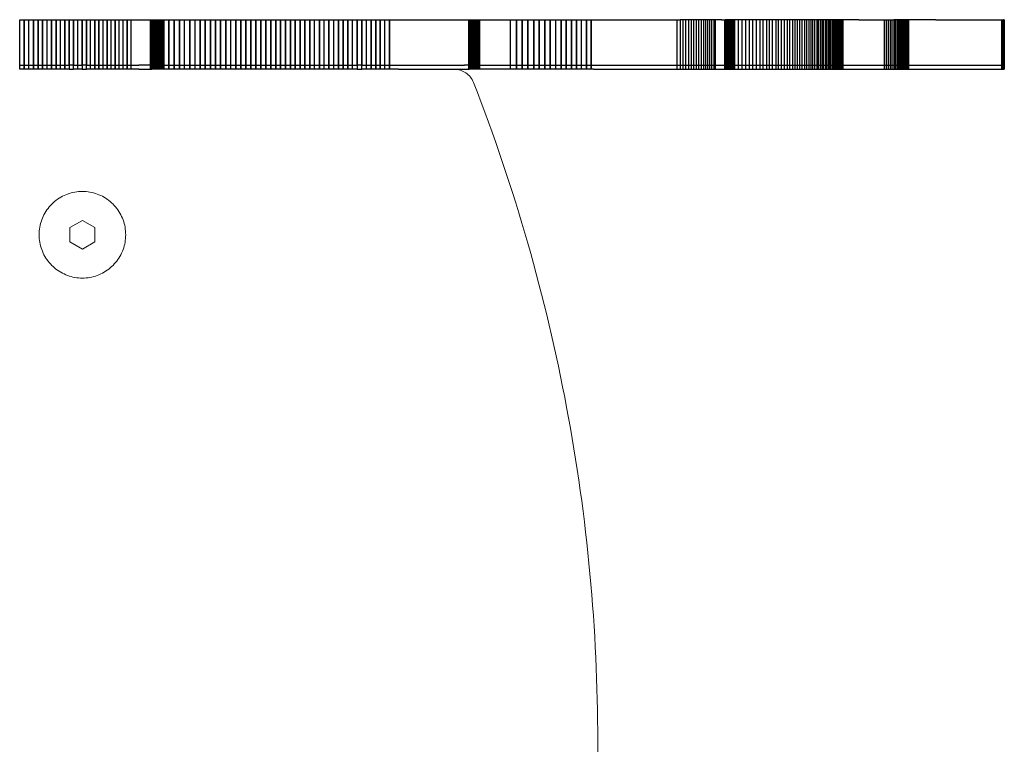
# Model space of a CAD drawing. Units: millimetres. Extents: x -1558 to 1442, y -1281 to 1279.
# Drawn here: x 82 to 320, y -2 to 173 of the extents above; entities that cross this region are included whole.
import ezdxf

# ---------------------------------------------------------------- set-up
doc = ezdxf.new("R2010")
doc.units = ezdxf.units.MM
for name, color, linetype, lineweight in [('EF-Components-SS Fastenings', 7, 'Continuous', 5), ('EXTERNAL_CUT', 18, 'Continuous', 25), ('None', 7, 'Continuous', 5)]:
    doc.layers.add(name, color=color, linetype=linetype, lineweight=lineweight)

# ---------------------------------------------------------------- blocks, each defined once
blk = doc.blocks.new('Group')
at = {"layer": 'EF-Components-SS Fastenings', "color": 7, "linetype": 'Continuous', "lineweight": 5, "transparency": 33554687, "flags": 128}
for points in [[(144.88, 122.5), (144.89, 122.04), (144.92, 121.59), (144.97, 121.13), (145.04, 120.68), (145.13, 120.23), (145.24, 119.79), (145.37, 119.35), (145.52, 118.92), (145.68, 118.49), (145.86, 118.07), (146.07, 117.66), (146.29, 117.26), (146.52, 116.87), (146.78, 116.49), (147.05, 116.12), (147.33, 115.77), (147.64, 115.42), (147.95, 115.09), (148.28, 114.78), (148.63, 114.48), (148.98, 114.19), (149.35, 113.92), (149.73, 113.67), (150.12, 113.43), (150.52, 113.21), (150.93, 113.01), (151.35, 112.82), (151.78, 112.66), (152.21, 112.51), (152.65, 112.38), (153.09, 112.27), (153.54, 112.18), (153.99, 112.11), (154.45, 112.06), (154.9, 112.03), (155.36, 112.02), (155.82, 112.03), (156.27, 112.06), (156.73, 112.11), (157.18, 112.18), (157.63, 112.27), (158.07, 112.38), (158.51, 112.51), (158.94, 112.66), (159.37, 112.82), (159.79, 113.01), (160.2, 113.21), (160.6, 113.43), (160.99, 113.67), (161.37, 113.92), (161.74, 114.19), (162.09, 114.48), (162.44, 114.78), (162.77, 115.09), (163.08, 115.42), (163.38, 115.77), (163.67, 116.12), (163.94, 116.49), (164.19, 116.87), (164.43, 117.26), (164.65, 117.66), (164.85, 118.07), (165.04, 118.49), (165.2, 118.92), (165.35, 119.35), (165.48, 119.79), (165.59, 120.23), (165.67, 120.68), (165.74, 121.13), (165.79, 121.59), (165.82, 122.04), (165.83, 122.5), (165.82, 122.96), (165.79, 123.41), (165.74, 123.87), (165.67, 124.32), (165.59, 124.77), (165.48, 125.21), (165.35, 125.65), (165.2, 126.08), (165.04, 126.51), (164.85, 126.93), (164.65, 127.34), (164.43, 127.74), (164.19, 128.13), (163.94, 128.51), (163.67, 128.88), (163.38, 129.23), (163.08, 129.58), (162.77, 129.91), (162.44, 130.22), (162.09, 130.52), (161.74, 130.81), (161.37, 131.08), (160.99, 131.33), (160.6, 131.57), (160.2, 131.79), (159.79, 131.99), (159.37, 132.18), (158.94, 132.34), (158.51, 132.49), (158.07, 132.62), (157.63, 132.73), (157.18, 132.82), (156.73, 132.89), (156.27, 132.94), (155.82, 132.97), (155.36, 132.97), (154.9, 132.97), (154.45, 132.94), (153.99, 132.89), (153.54, 132.82), (153.09, 132.73), (152.65, 132.62), (152.21, 132.49), (151.78, 132.34), (151.35, 132.18), (150.93, 131.99), (150.52, 131.79), (150.12, 131.57), (149.73, 131.33), (149.35, 131.08), (148.98, 130.81), (148.63, 130.52), (148.28, 130.22), (147.95, 129.91), (147.64, 129.58), (147.33, 129.23), (147.05, 128.88), (146.78, 128.51), (146.52, 128.13), (146.29, 127.74), (146.07, 127.34), (145.86, 126.93), (145.68, 126.51), (145.52, 126.08), (145.37, 125.65), (145.24, 125.21), (145.13, 124.77), (145.04, 124.32), (144.97, 123.87), (144.92, 123.41), (144.89, 122.96), (144.88, 122.5)], [(152.36, 120.77), (155.36, 119.04), (158.36, 120.77), (158.36, 124.23), (155.36, 125.96), (152.36, 124.23), (152.36, 120.77)]]:
    blk.add_lwpolyline(points, dxfattribs=at)
at = {"layer": 'EXTERNAL_CUT', "color": 7, "linetype": 'Continuous', "lineweight": 25, "transparency": 33554687}
for p, q in [((231.8, 174.5), (232.89, 174.5)), ((232.89, 174.5), (235.06, 174.5)), ((235.06, 174.5), (239.36, 174.5)), ((239.36, 174.5), (240.42, 174.5)), ((240.42, 174.5), (242.54, 174.5)), ((242.54, 174.5), (243.6, 174.5)), ((243.6, 174.5), (247.77, 174.5)), ((278.98, 174.5), (282.87, 174.5)), ((282.87, 174.5), (285, 174.5)), ((285, 174.5), (285.52, 174.5)), ((285.52, 174.5), (295.29, 174.5)), ((295.29, 174.5), (296.91, 174.5)), ((296.91, 174.5), (298.46, 174.5)), ((298.46, 174.5), (298.83, 174.5)), ((298.83, 174.5), (299.92, 174.5)), ((299.2, 162.5), (299.2, 174.5)), ((300.63, 162.5), (300.63, 174.5)), ((301.31, 162.5), (301.31, 174.5)), ((301.98, 162.5), (301.98, 174.5)), ((302.63, 162.5), (302.63, 174.5)), ((303.25, 162.5), (303.25, 174.5)), ((303.86, 162.5), (303.86, 174.5)), ((304.45, 162.5), (304.45, 174.5)), ((306.1, 162.5), (306.1, 174.5)), ((306.62, 162.5), (306.62, 174.5)), ((307.11, 162.5), (307.11, 174.5)), ((307.58, 162.5), (307.58, 174.5)), ((308.47, 162.5), (308.47, 174.5)), ((310.02, 174.5), (310.8, 174.5)), ((310.68, 162.5), (310.68, 174.5)), ((310.73, 162.5), (310.73, 174.5)), ((310.89, 162.5), (310.89, 174.5)), ((310.99, 162.5), (310.99, 174.5)), ((311.1, 162.5), (311.1, 174.5)), ((311.36, 162.5), (311.36, 174.5)), ((311.67, 162.5), (311.67, 174.5)), ((311.85, 162.5), (311.85, 174.5)), ((312.03, 162.5), (312.03, 174.5)), ((312.43, 162.5), (312.43, 174.5)), ((312.87, 162.5), (312.87, 174.5)), ((313.1, 162.5), (313.1, 174.5)), ((314.02, 162.5), (314.02, 174.5)), ((314.92, 162.5), (314.92, 174.5)), ((315.81, 162.5), (315.81, 174.5)), ((316.67, 162.5), (316.67, 174.5)), ((317.52, 162.5), (317.52, 174.5)), ((318.36, 162.5), (318.36, 174.5)), ((319.98, 162.5), (319.98, 174.5)), ((321.53, 162.5), (321.53, 174.5)), ((322.28, 162.5), (322.28, 174.5)), ((323.73, 162.5), (323.73, 174.5)), ((324.44, 162.5), (324.44, 174.5)), ((325.12, 162.5), (325.12, 174.5)), ((326.44, 162.5), (326.44, 174.5)), ((327.69, 162.5), (327.69, 174.5)), ((328.3, 162.5), (328.3, 174.5)), ((328.88, 162.5), (328.88, 174.5)), ((329.45, 162.5), (329.45, 174.5)), ((330.54, 162.5), (330.54, 174.5)), ((331.56, 162.5), (331.56, 174.5)), ((332.04, 162.5), (332.04, 174.5)), ((332.51, 162.5), (332.51, 174.5)), ((333.4, 162.5), (333.4, 174.5)), ((333.82, 162.5), (333.82, 174.5)), ((334.22, 162.5), (334.22, 174.5)), ((334.61, 162.5), (334.61, 174.5)), ((335.33, 162.5), (335.33, 174.5)), ((335.67, 162.5), (335.67, 174.5)), ((335.99, 162.5), (335.99, 174.5)), ((336.29, 162.5), (336.29, 174.5)), ((336.85, 162.5), (336.85, 174.5)), ((337.34, 162.5), (337.34, 174.5)), ((337.56, 162.5), (337.56, 174.5)), ((337.76, 162.5), (337.76, 174.5)), ((337.95, 162.5), (337.95, 174.5)), ((338.27, 162.5), (338.27, 174.5)), ((338.41, 162.5), (338.41, 174.5)), ((338.53, 162.5), (338.53, 174.5)), ((338.72, 162.5), (338.72, 174.5)), ((338.91, 162.5), (338.91, 174.5)), ((339, 162.5), (339, 174.5)), ((339.11, 162.5), (339.11, 174.5)), ((343.16, 174.5), (346.54, 174.5)), ((346.54, 174.5), (351.62, 174.5)), ((349.36, 162.5), (349.36, 174.5)), ((349.85, 162.5), (349.85, 174.5)), ((350.33, 162.5), (350.33, 174.5)), ((350.78, 162.5), (350.78, 174.5)), ((351.21, 162.5), (351.21, 174.5)), ((352.01, 162.5), (352.01, 174.5)), ((352.37, 162.5), (352.37, 174.5)), ((352.72, 162.5), (352.72, 174.5)), ((353.04, 162.5), (353.04, 174.5)), ((353.33, 162.5), (353.33, 174.5)), ((353.61, 162.5), (353.61, 174.5)), ((353.86, 162.5), (353.86, 174.5)), ((354.09, 162.5), (354.09, 174.5)), ((354.3, 162.5), (354.3, 174.5)), ((354.49, 162.5), (354.49, 174.5)), ((354.66, 162.5), (354.66, 174.5)), ((354.8, 162.5), (354.8, 174.5)), ((354.92, 162.5), (354.92, 174.5)), ((355.02, 162.5), (355.02, 174.5)), ((355.1, 162.5), (355.1, 174.5)), ((355.15, 162.5), (355.15, 174.5)), ((355.18, 162.5), (355.18, 174.5)), ((355.19, 162.5), (355.19, 174.5)), ((361.75, 174.5), (363.01, 174.5)), ((363.01, 174.5), (366.5, 174.5)), ((366.5, 174.5), (369.53, 174.5)), ((369.53, 174.5), (370.88, 174.5)), ((370.88, 174.5), (371.72, 174.5)), ((371.72, 174.5), (372.88, 174.5)), ((372.88, 174.5), (375.42, 174.5)), ((375.42, 174.5), (377.33, 174.5)), ((377.33, 174.5), (378.12, 174.5)), ((377.74, 162.5), (377.74, 174.5)), ((377.86, 162.5), (377.86, 174.5)), ((377.95, 162.5), (377.95, 174.5)), ((378.04, 162.5), (378.04, 174.5)), ((378.18, 162.5), (378.18, 174.5)), ((378.23, 162.5), (378.23, 174.5)), ((378.29, 162.5), (378.29, 174.5)), ((231.8, 163.5), (232.89, 163.5)), ((231.8, 162.5), (232.89, 162.5)), ((232.89, 163.5), (235.06, 163.5)), ((232.89, 162.5), (235.06, 162.5)), ((235.06, 163.5), (239.36, 163.5)), ((235.06, 162.5), (239.36, 162.5)), ((239.36, 163.5), (240.42, 163.5)), ((239.36, 162.5), (240.42, 162.5)), ((240.42, 163.5), (242.54, 163.5)), ((240.42, 162.5), (242.54, 162.5)), ((242.54, 163.5), (243.6, 163.5)), ((242.54, 162.5), (243.6, 162.5)), ((243.6, 163.5), (247.77, 163.5)), ((243.6, 162.5), (247.77, 162.5)), ((278.98, 163.5), (282.87, 163.5)), ((278.98, 162.5), (282.87, 162.5)), ((282.87, 163.5), (285, 163.5)), ((282.87, 162.5), (285, 162.5)), ((285, 163.5), (285.52, 163.5)), ((285, 162.5), (285.52, 162.5)), ((285.52, 163.5), (295.29, 163.5)), ((285.52, 162.5), (295.29, 162.5)), ((295.29, 163.5), (296.91, 163.5)), ((295.29, 162.5), (296.91, 162.5)), ((296.91, 163.5), (298.46, 163.5)), ((296.91, 162.5), (298.46, 162.5)), ((298.46, 163.5), (298.83, 163.5)), ((298.46, 162.5), (298.83, 162.5)), ((298.83, 163.5), (299.92, 163.5)), ((298.83, 162.5), (299.92, 162.5)), ((299.92, 163.5), (305.02, 163.5)), ((305.02, 163.5), (305.57, 163.5)), ((305.57, 163.5), (308.04, 163.5)), ((308.04, 163.5), (310.02, 163.5)), ((310.02, 163.5), (310.8, 163.5)), ((310.02, 162.5), (310.8, 162.5)), ((310.8, 163.5), (311.22, 163.5)), ((311.22, 163.5), (311.51, 163.5)), ((312.23, 163.5), (312.65, 163.5)), ((312.65, 163.5), (319.18, 163.5)), ((319.18, 163.5), (320.76, 163.5)), ((320.76, 163.5), (323.02, 163.5)), ((323.02, 163.5), (325.79, 163.5)), ((325.79, 163.5), (327.08, 163.5)), ((327.08, 163.5), (330, 163.5)), ((330, 163.5), (331.06, 163.5)), ((331.06, 163.5), (332.97, 163.5)), ((332.97, 163.5), (334.98, 163.5)), ((334.98, 163.5), (336.58, 163.5)), ((336.58, 163.5), (337.1, 163.5)), ((337.1, 163.5), (338.12, 163.5)), ((338.12, 163.5), (338.64, 163.5)), ((338.64, 163.5), (339.23, 163.5)), ((339.23, 163.5), (343.16, 163.5)), ((343.16, 163.5), (346.54, 163.5)), ((343.16, 162.5), (346.54, 162.5)), ((346.54, 163.5), (351.62, 163.5)), ((346.54, 162.5), (351.62, 162.5)), ((351.62, 163.5), (361.75, 163.5)), ((361.75, 163.5), (363.01, 163.5)), ((361.75, 162.5), (363.01, 162.5)), ((363.01, 163.5), (366.5, 163.5)), ((363.01, 162.5), (366.5, 162.5)), ((366.5, 163.5), (369.53, 163.5)), ((366.5, 162.5), (369.53, 162.5)), ((369.53, 163.5), (370.88, 163.5)), ((369.53, 162.5), (370.88, 162.5)), ((370.88, 163.5), (371.72, 163.5)), ((370.88, 162.5), (371.72, 162.5)), ((371.72, 163.5), (372.88, 163.5)), ((371.72, 162.5), (372.88, 162.5)), ((372.88, 163.5), (375.42, 163.5)), ((372.88, 162.5), (375.42, 162.5)), ((375.42, 163.5), (377.33, 163.5)), ((375.42, 162.5), (377.33, 162.5)), ((377.33, 163.5), (378.12, 163.5)), ((377.33, 162.5), (378.12, 162.5)), ((378.12, 163.5), (378.26, 163.5)), ((378.26, 163.5), (378.3, 163.5))]:
    blk.add_line(p, q, dxfattribs=at)
at = {"layer": 'EXTERNAL_CUT', "color": 7, "linetype": 'Continuous', "lineweight": 25, "transparency": 33554687, "flags": 128}
for points in [[(140.2, 163.5), (140.2, 174.5), (152.18, 174.5), (152.18, 163.5)], [(141.32, 163.5), (141.32, 174.5), (141.32, 163.5)], [(142.44, 162.5), (142.44, 163.5), (142.44, 174.5)], [(142.44, 162.5), (142.44, 163.5), (142.44, 174.5)], [(143.55, 163.5), (143.55, 174.5), (143.55, 163.5)], [(144.65, 163.5), (144.65, 174.5), (144.65, 163.5)], [(145.75, 163.5), (145.75, 174.5), (145.75, 163.5)], [(146.84, 162.5), (146.84, 163.5), (146.84, 174.5)], [(146.84, 162.5), (146.84, 163.5), (146.84, 174.5)], [(147.92, 163.5), (147.92, 174.5), (147.92, 163.5)], [(148.99, 163.5), (148.99, 174.5), (148.99, 163.5)], [(150.06, 162.5), (150.06, 163.5), (150.06, 174.5)], [(150.06, 162.5), (150.06, 163.5), (150.06, 174.5)], [(151.12, 163.5), (151.12, 174.5), (151.12, 163.5)], [(152.18, 163.5), (152.18, 174.5), (153.22, 174.5), (153.22, 163.5)], [(153.22, 163.5), (153.22, 174.5), (155.3, 174.5), (155.3, 163.5)], [(154.26, 162.5), (154.26, 163.5), (154.26, 174.5)], [(154.26, 162.5), (154.26, 163.5), (154.26, 174.5)], [(155.3, 163.5), (155.3, 174.5), (156.32, 174.5), (156.32, 163.5)], [(156.32, 163.5), (156.32, 174.5), (159.36, 174.5), (159.36, 163.5)], [(157.34, 162.5), (157.34, 163.5), (157.34, 174.5)], [(157.34, 162.5), (157.34, 163.5), (157.34, 174.5)], [(158.36, 163.5), (158.36, 174.5), (158.36, 163.5)], [(159.36, 163.5), (159.36, 174.5), (161.35, 174.5), (161.35, 163.5)], [(160.36, 162.5), (160.36, 163.5), (160.36, 174.5)], [(160.36, 162.5), (160.36, 163.5), (160.36, 174.5)], [(161.35, 163.5), (161.35, 174.5), (163.32, 174.5), (163.32, 163.5)], [(162.34, 162.5), (162.34, 163.5), (162.34, 174.5)], [(162.34, 162.5), (162.34, 163.5), (162.34, 174.5)], [(163.32, 163.5), (163.32, 174.5), (166.21, 174.5), (166.21, 163.5)], [(164.29, 162.5), (164.29, 163.5), (164.29, 174.5)], [(164.29, 162.5), (164.29, 163.5), (164.29, 174.5)], [(165.25, 162.5), (165.25, 163.5), (165.25, 174.5)], [(165.25, 162.5), (165.25, 163.5), (165.25, 174.5)], [(166.21, 163.5), (166.21, 174.5), (169.04, 174.5)], [(167.16, 162.5), (167.16, 163.5), (167.16, 174.5)], [(167.16, 162.5), (167.16, 163.5), (167.16, 174.5)], [(169.04, 174.5), (172.16, 174.5), (172.16, 163.5)], [(171.81, 163.5), (171.81, 174.5), (171.81, 163.5)], [(171.98, 162.5), (171.98, 163.5), (171.98, 174.5)], [(171.98, 162.5), (171.98, 163.5), (171.98, 174.5)], [(172.16, 163.5), (172.16, 174.5), (172.73, 174.5), (172.73, 163.5)], [(172.34, 163.5), (172.34, 174.5), (172.34, 163.5)], [(172.53, 163.5), (172.53, 174.5), (172.53, 163.5)], [(172.73, 163.5), (172.73, 174.5), (174.81, 174.5), (174.81, 163.5)], [(172.93, 163.5), (172.93, 174.5), (172.93, 163.5)], [(173.13, 163.5), (173.13, 174.5), (173.13, 163.5)], [(173.33, 163.5), (173.33, 174.5), (173.33, 163.5)], [(173.54, 162.5), (173.54, 163.5), (173.54, 174.5)], [(173.54, 162.5), (173.54, 163.5), (173.54, 174.5)], [(173.75, 163.5), (173.75, 174.5), (173.75, 163.5)], [(173.96, 163.5), (173.96, 174.5), (173.96, 163.5)], [(174.17, 163.5), (174.17, 174.5), (174.17, 163.5)], [(174.39, 162.5), (174.39, 163.5), (174.39, 174.5)], [(174.39, 162.5), (174.39, 163.5), (174.39, 174.5)], [(174.6, 163.5), (174.6, 174.5), (174.6, 163.5)], [(174.81, 163.5), (174.81, 174.5), (177.57, 174.5), (177.57, 163.5)], [(175.03, 163.5), (175.03, 174.5), (175.03, 163.5)], [(176.3, 163.5), (176.3, 174.5), (176.3, 163.5)], [(177.57, 163.5), (177.57, 174.5), (209.19, 174.5), (209.19, 163.5)], [(178.83, 163.5), (178.83, 174.5), (178.83, 163.5)], [(180.09, 162.5), (180.09, 163.5), (180.09, 174.5)], [(180.09, 162.5), (180.09, 163.5), (180.09, 174.5)], [(181.34, 163.5), (181.34, 174.5), (181.34, 163.5)], [(182.6, 162.5), (182.6, 163.5), (182.6, 174.5)], [(182.6, 162.5), (182.6, 163.5), (182.6, 174.5)], [(183.84, 163.5), (183.84, 174.5), (183.84, 163.5)], [(185.09, 163.5), (185.09, 174.5), (185.09, 163.5)], [(186.33, 163.5), (186.33, 174.5), (186.33, 163.5)], [(187.57, 163.5), (187.57, 174.5), (187.57, 163.5)], [(188.8, 163.5), (188.8, 174.5), (188.8, 163.5)], [(190.03, 163.5), (190.03, 174.5), (190.03, 163.5)], [(191.25, 162.5), (191.25, 163.5), (191.25, 174.5)], [(191.25, 162.5), (191.25, 163.5), (191.25, 174.5)], [(192.48, 163.5), (192.48, 174.5), (192.48, 163.5)], [(193.7, 163.5), (193.7, 174.5), (193.7, 163.5)], [(194.91, 163.5), (194.91, 174.5), (194.91, 163.5)], [(196.12, 163.5), (196.12, 174.5), (196.12, 163.5)], [(197.33, 163.5), (197.33, 174.5), (197.33, 163.5)], [(198.53, 163.5), (198.53, 174.5), (198.53, 163.5)], [(199.73, 163.5), (199.73, 174.5), (199.73, 163.5)], [(200.93, 163.5), (200.93, 174.5), (200.93, 163.5)], [(202.12, 163.5), (202.12, 174.5), (202.12, 163.5)], [(203.31, 163.5), (203.31, 174.5), (203.31, 163.5)], [(204.49, 163.5), (204.49, 174.5), (204.49, 163.5)], [(205.67, 163.5), (205.67, 174.5), (205.67, 163.5)], [(206.85, 163.5), (206.85, 174.5), (206.85, 163.5)], [(208.02, 163.5), (208.02, 174.5), (208.02, 163.5)], [(209.19, 163.5), (209.19, 174.5), (212.68, 174.5), (212.68, 163.5)], [(210.36, 163.5), (210.36, 174.5), (210.36, 163.5)], [(211.52, 162.5), (211.52, 163.5), (211.52, 174.5)], [(211.52, 162.5), (211.52, 163.5), (211.52, 174.5)], [(212.68, 163.5), (212.68, 174.5), (214.99, 174.5), (214.99, 163.5)], [(213.83, 162.5), (213.83, 163.5), (213.83, 174.5)], [(213.83, 162.5), (213.83, 163.5), (213.83, 174.5)], [(214.99, 163.5), (214.99, 174.5), (217.28, 174.5), (217.28, 163.5)], [(216.13, 162.5), (216.13, 163.5), (216.13, 174.5)], [(216.13, 162.5), (216.13, 163.5), (216.13, 174.5)], [(217.28, 163.5), (217.28, 174.5), (221.81, 174.5), (221.81, 163.5)], [(218.42, 163.5), (218.42, 174.5), (218.42, 163.5)], [(219.55, 163.5), (219.55, 174.5), (219.55, 163.5)], [(220.68, 162.5), (220.68, 163.5), (220.68, 174.5)], [(220.68, 162.5), (220.68, 163.5), (220.68, 174.5)], [(221.81, 163.5), (221.81, 174.5), (222.94, 174.5), (222.94, 163.5)], [(222.94, 163.5), (222.94, 174.5), (225.18, 174.5), (225.18, 163.5)], [(224.06, 162.5), (224.06, 163.5), (224.06, 174.5)], [(224.06, 162.5), (224.06, 163.5), (224.06, 174.5)], [(225.18, 163.5), (225.18, 174.5), (229.61, 174.5), (229.61, 163.5)], [(226.29, 163.5), (226.29, 174.5), (226.29, 163.5)], [(227.4, 163.5), (227.4, 174.5), (227.4, 163.5)], [(228.5, 162.5), (228.5, 163.5), (228.5, 174.5)], [(228.5, 162.5), (228.5, 163.5), (228.5, 174.5)], [(229.61, 163.5), (229.61, 174.5), (231.8, 174.5)], [(247.77, 174.5), (248.93, 174.5), (248.93, 163.5)], [(248.81, 162.5), (248.81, 163.5), (248.81, 174.5)], [(248.81, 162.5), (248.81, 163.5), (248.81, 174.5)], [(248.93, 163.5), (248.93, 174.5), (249.2, 174.5), (249.2, 163.5)], [(249.06, 163.5), (249.06, 174.5), (249.06, 163.5)], [(249.2, 163.5), (249.2, 174.5), (249.8, 174.5), (249.8, 163.5)], [(249.34, 163.5), (249.34, 174.5), (249.34, 163.5)], [(249.49, 163.5), (249.49, 174.5), (249.49, 163.5)], [(249.64, 162.5), (249.64, 163.5), (249.64, 174.5)], [(249.64, 162.5), (249.64, 163.5), (249.64, 174.5)], [(249.8, 163.5), (249.8, 174.5), (250.13, 174.5), (250.13, 163.5)], [(249.96, 162.5), (249.96, 163.5), (249.96, 174.5)], [(249.96, 162.5), (249.96, 163.5), (249.96, 174.5)], [(250.13, 163.5), (250.13, 174.5), (263.12, 174.5), (263.12, 163.5)], [(250.3, 163.5), (250.3, 174.5), (250.3, 163.5)], [(250.47, 162.5), (250.47, 163.5), (250.47, 174.5)], [(250.47, 162.5), (250.47, 163.5), (250.47, 174.5)], [(250.65, 162.5), (250.65, 163.5), (250.65, 174.5)], [(250.65, 162.5), (250.65, 163.5), (250.65, 174.5)], [(250.84, 163.5), (250.84, 174.5), (250.84, 163.5)], [(251.02, 163.5), (251.02, 174.5), (251.02, 163.5)], [(251.21, 163.5), (251.21, 174.5), (251.21, 163.5)], [(251.4, 163.5), (251.4, 174.5), (251.4, 163.5)], [(258.87, 162.5), (258.87, 163.5), (258.87, 174.5)], [(258.87, 162.5), (258.87, 163.5), (258.87, 174.5)], [(260.31, 163.5), (260.31, 174.5), (260.31, 163.5)], [(261.72, 163.5), (261.72, 174.5), (261.72, 163.5)], [(263.12, 163.5), (263.12, 174.5), (274.84, 174.5), (274.84, 163.5)], [(264.5, 163.5), (264.5, 174.5), (264.5, 163.5)], [(265.86, 163.5), (265.86, 174.5), (265.86, 163.5)], [(267.2, 163.5), (267.2, 174.5), (267.2, 163.5)], [(268.52, 163.5), (268.52, 174.5), (268.52, 163.5)], [(269.83, 162.5), (269.83, 163.5), (269.83, 174.5)], [(269.83, 162.5), (269.83, 163.5), (269.83, 174.5)], [(271.11, 163.5), (271.11, 174.5), (271.11, 163.5)], [(272.37, 163.5), (272.37, 174.5), (272.37, 163.5)], [(273.62, 163.5), (273.62, 174.5), (273.62, 163.5)], [(274.84, 163.5), (274.84, 174.5), (278.98, 174.5)], [(276.05, 162.5), (276.05, 163.5), (276.05, 174.5)], [(276.05, 162.5), (276.05, 163.5), (276.05, 174.5)], [(277.23, 163.5), (277.23, 174.5), (277.23, 163.5)], [(278.4, 163.5), (278.4, 174.5), (278.4, 163.5)], [(305.02, 174.5), (299.92, 174.5), (299.92, 162.5), (305.02, 162.5)], [(305.57, 174.5), (305.02, 174.5), (305.02, 162.5), (305.57, 162.5)], [(308.04, 174.5), (305.57, 174.5), (305.57, 162.5), (308.04, 162.5)], [(310.02, 174.5), (308.04, 174.5), (308.04, 162.5), (310.02, 162.5)], [(311.22, 174.5), (310.8, 174.5), (310.8, 162.5), (311.22, 162.5)], [(312.23, 174.5), (311.22, 174.5), (311.22, 162.5), (311.51, 162.5)], [(311.51, 174.5), (311.51, 162.5), (312.23, 162.5)], [(312.65, 174.5), (312.23, 174.5), (312.23, 162.5), (312.65, 162.5)], [(319.18, 174.5), (312.65, 174.5), (312.65, 162.5), (319.18, 162.5)], [(320.76, 174.5), (319.18, 174.5), (319.18, 162.5), (320.76, 162.5)], [(323.02, 174.5), (320.76, 174.5), (320.76, 162.5), (323.02, 162.5)], [(325.79, 174.5), (323.02, 174.5), (323.02, 162.5), (325.79, 162.5)], [(327.08, 174.5), (325.79, 174.5), (325.79, 162.5), (327.08, 162.5)], [(330, 174.5), (327.08, 174.5), (327.08, 162.5), (330, 162.5)], [(331.06, 174.5), (330, 174.5), (330, 162.5), (331.06, 162.5)], [(332.97, 174.5), (331.06, 174.5), (331.06, 162.5), (332.97, 162.5)], [(334.98, 174.5), (332.97, 174.5), (332.97, 162.5), (334.98, 162.5)], [(336.58, 174.5), (334.98, 174.5), (334.98, 162.5), (336.58, 162.5)], [(337.1, 174.5), (336.58, 174.5), (336.58, 162.5), (337.1, 162.5)], [(338.12, 174.5), (337.1, 174.5), (337.1, 162.5), (338.12, 162.5)], [(338.64, 174.5), (338.12, 174.5), (338.12, 162.5), (338.64, 162.5)], [(339.23, 174.5), (338.64, 174.5), (338.64, 162.5), (339.23, 162.5)], [(343.16, 174.5), (339.23, 174.5), (339.23, 162.5), (343.16, 162.5)], [(361.75, 174.5), (351.62, 174.5), (351.62, 162.5), (361.75, 162.5)], [(378.26, 174.5), (378.12, 174.5), (378.12, 162.5), (378.26, 162.5)], [(378.26, 162.5), (378.3, 162.5), (378.3, 174.5), (378.26, 174.5), (378.26, 162.5)], [(140.2, 162.5), (140.2, 163.5), (152.18, 163.5), (152.18, 162.5), (140.2, 162.5)], [(141.32, 162.5), (141.32, 163.5), (141.32, 162.5)], [(143.55, 162.5), (143.55, 163.5), (143.55, 162.5)], [(144.65, 162.5), (144.65, 163.5), (144.65, 162.5)], [(145.75, 162.5), (145.75, 163.5), (145.75, 162.5)], [(147.92, 162.5), (147.92, 163.5), (147.92, 162.5)], [(148.99, 162.5), (148.99, 163.5), (148.99, 162.5)], [(151.12, 162.5), (151.12, 163.5), (151.12, 162.5)], [(152.18, 162.5), (153.22, 162.5), (153.22, 163.5), (152.18, 163.5), (152.18, 162.5)], [(153.22, 162.5), (153.22, 163.5), (155.3, 163.5), (155.3, 162.5), (153.22, 162.5)], [(155.3, 162.5), (156.32, 162.5), (156.32, 163.5), (155.3, 163.5), (155.3, 162.5)], [(156.32, 162.5), (156.32, 163.5), (159.36, 163.5), (159.36, 162.5), (156.32, 162.5)], [(158.36, 162.5), (158.36, 163.5), (158.36, 162.5)], [(159.36, 162.5), (159.36, 163.5), (161.35, 163.5), (161.35, 162.5), (159.36, 162.5)], [(161.35, 162.5), (161.35, 163.5), (163.32, 163.5), (163.32, 162.5), (161.35, 162.5)], [(163.32, 162.5), (163.32, 163.5), (166.21, 163.5), (166.21, 162.5), (163.32, 162.5)], [(169.04, 162.5), (166.21, 162.5), (166.21, 163.5), (169.04, 163.5)], [(169.04, 162.5), (172.16, 162.5), (172.16, 163.5), (169.04, 163.5)], [(171.81, 162.5), (171.81, 163.5), (171.81, 162.5)], [(172.16, 162.5), (172.16, 163.5), (172.73, 163.5), (172.73, 162.5), (172.16, 162.5)], [(172.34, 162.5), (172.34, 163.5), (172.34, 162.5)], [(172.53, 162.5), (172.53, 163.5), (172.53, 162.5)], [(172.73, 162.5), (172.73, 163.5), (174.81, 163.5), (174.81, 162.5), (172.73, 162.5)], [(172.93, 162.5), (172.93, 163.5), (172.93, 162.5)], [(173.13, 162.5), (173.13, 163.5), (173.13, 162.5)], [(173.33, 162.5), (173.33, 163.5), (173.33, 162.5)], [(173.75, 162.5), (173.75, 163.5), (173.75, 162.5)], [(173.96, 162.5), (173.96, 163.5), (173.96, 162.5)], [(174.17, 162.5), (174.17, 163.5), (174.17, 162.5)], [(174.6, 162.5), (174.6, 163.5), (174.6, 162.5)], [(174.81, 162.5), (174.81, 163.5), (177.57, 163.5), (177.57, 162.5), (174.81, 162.5)], [(175.03, 162.5), (175.03, 163.5), (175.03, 162.5)], [(176.3, 162.5), (176.3, 163.5), (176.3, 162.5)], [(177.57, 162.5), (177.57, 163.5), (209.19, 163.5), (209.19, 162.5), (177.57, 162.5)], [(178.83, 162.5), (178.83, 163.5), (178.83, 162.5)], [(181.34, 162.5), (181.34, 163.5), (181.34, 162.5)], [(183.84, 162.5), (183.84, 163.5), (183.84, 162.5)], [(185.09, 162.5), (185.09, 163.5), (185.09, 162.5)], [(186.33, 162.5), (186.33, 163.5), (186.33, 162.5)], [(187.57, 162.5), (187.57, 163.5), (187.57, 162.5)], [(188.8, 162.5), (188.8, 163.5), (188.8, 162.5)], [(190.03, 162.5), (190.03, 163.5), (190.03, 162.5)], [(192.48, 162.5), (192.48, 163.5), (192.48, 162.5)], [(193.7, 162.5), (193.7, 163.5), (193.7, 162.5)], [(194.91, 162.5), (194.91, 163.5), (194.91, 162.5)], [(196.12, 162.5), (196.12, 163.5), (196.12, 162.5)], [(197.33, 162.5), (197.33, 163.5), (197.33, 162.5)], [(198.53, 162.5), (198.53, 163.5), (198.53, 162.5)], [(199.73, 162.5), (199.73, 163.5), (199.73, 162.5)], [(200.93, 162.5), (200.93, 163.5), (200.93, 162.5)], [(202.12, 162.5), (202.12, 163.5), (202.12, 162.5)], [(203.31, 162.5), (203.31, 163.5), (203.31, 162.5)], [(204.49, 162.5), (204.49, 163.5), (204.49, 162.5)], [(205.67, 162.5), (205.67, 163.5), (205.67, 162.5)], [(206.85, 162.5), (206.85, 163.5), (206.85, 162.5)], [(208.02, 162.5), (208.02, 163.5), (208.02, 162.5)], [(209.19, 162.5), (209.19, 163.5), (212.68, 163.5), (212.68, 162.5), (209.19, 162.5)], [(210.36, 162.5), (210.36, 163.5), (210.36, 162.5)], [(212.68, 162.5), (212.68, 163.5), (214.99, 163.5), (214.99, 162.5), (212.68, 162.5)], [(214.99, 162.5), (214.99, 163.5), (217.28, 163.5), (217.28, 162.5), (214.99, 162.5)], [(217.28, 162.5), (217.28, 163.5), (221.81, 163.5), (221.81, 162.5), (217.28, 162.5)], [(218.42, 162.5), (218.42, 163.5), (218.42, 162.5)], [(219.55, 162.5), (219.55, 163.5), (219.55, 162.5)], [(221.81, 162.5), (222.94, 162.5), (222.94, 163.5), (221.81, 163.5), (221.81, 162.5)], [(222.94, 162.5), (222.94, 163.5), (225.18, 163.5), (225.18, 162.5), (222.94, 162.5)], [(225.18, 162.5), (225.18, 163.5), (229.61, 163.5), (229.61, 162.5), (225.18, 162.5)], [(226.29, 162.5), (226.29, 163.5), (226.29, 162.5)], [(227.4, 162.5), (227.4, 163.5), (227.4, 162.5)], [(231.8, 162.5), (229.61, 162.5), (229.61, 163.5), (231.8, 163.5)], [(247.77, 162.5), (248.93, 162.5), (248.93, 163.5), (247.77, 163.5)], [(248.93, 162.5), (248.93, 163.5), (249.2, 163.5), (249.2, 162.5), (248.93, 162.5)], [(249.06, 162.5), (249.06, 163.5), (249.06, 162.5)], [(249.2, 162.5), (249.2, 163.5), (249.8, 163.5), (249.8, 162.5), (249.2, 162.5)], [(249.34, 162.5), (249.34, 163.5), (249.34, 162.5)], [(249.49, 162.5), (249.49, 163.5), (249.49, 162.5)], [(249.8, 162.5), (249.8, 163.5), (250.13, 163.5), (250.13, 162.5), (249.8, 162.5)], [(250.13, 162.5), (250.13, 163.5), (263.12, 163.5), (263.12, 162.5), (250.13, 162.5)], [(250.3, 162.5), (250.3, 163.5), (250.3, 162.5)], [(250.84, 162.5), (250.84, 163.5), (250.84, 162.5)], [(251.02, 162.5), (251.02, 163.5), (251.02, 162.5)], [(251.21, 162.5), (251.21, 163.5), (251.21, 162.5)], [(251.4, 162.5), (251.4, 163.5), (251.4, 162.5)], [(260.31, 162.5), (260.31, 163.5), (260.31, 162.5)], [(261.72, 162.5), (261.72, 163.5), (261.72, 162.5)], [(263.12, 162.5), (263.12, 163.5), (274.84, 163.5), (274.84, 162.5), (263.12, 162.5)], [(264.5, 162.5), (264.5, 163.5), (264.5, 162.5)], [(265.86, 162.5), (265.86, 163.5), (265.86, 162.5)], [(267.2, 162.5), (267.2, 163.5), (267.2, 162.5)], [(268.52, 162.5), (268.52, 163.5), (268.52, 162.5)], [(271.11, 162.5), (271.11, 163.5), (271.11, 162.5)], [(272.37, 162.5), (272.37, 163.5), (272.37, 162.5)], [(273.62, 162.5), (273.62, 163.5), (273.62, 162.5)], [(278.98, 162.5), (274.84, 162.5), (274.84, 163.5), (278.98, 163.5)], [(277.23, 162.5), (277.23, 163.5), (277.23, 162.5)], [(278.4, 162.5), (278.4, 163.5), (278.4, 162.5)], [(311.36, 163.5), (311.51, 163.5), (312.23, 163.5)]]:
    blk.add_lwpolyline(points, dxfattribs=at)
at = {"layer": 'None', "color": 7, "linetype": 'Continuous', "lineweight": 5, "transparency": 33554687, "flags": 128}
for points in [[(245.28, 162.5), (245.66, 162.49), (246.04, 162.44), (246.41, 162.37), (246.77, 162.27), (247.12, 162.15), (247.46, 162), (247.79, 161.83), (248.1, 161.63), (248.4, 161.41), (248.68, 161.17), (248.94, 160.91), (249.18, 160.63), (249.4, 160.33), (249.61, 160.01), (249.78, 159.67), (249.94, 159.32), (250.87, 156.92), (251.79, 154.51), (252.69, 152.1), (253.57, 149.69), (254.45, 147.27), (255.31, 144.84), (256.15, 142.42), (256.98, 139.99), (257.79, 137.55), (258.59, 135.12), (259.38, 132.67), (260.15, 130.23), (260.9, 127.78), (261.64, 125.33), (262.37, 122.88), (263.08, 120.42), (263.78, 117.96), (264.46, 115.5), (265.13, 113.03), (265.78, 110.56), (266.42, 108.09), (267.04, 105.61), (267.65, 103.14), (268.25, 100.65), (268.82, 98.17), (269.39, 95.69), (269.94, 93.2), (270.48, 90.71), (271, 88.21), (271.5, 85.72), (271.99, 83.22), (272.47, 80.72), (272.93, 78.22), (273.38, 75.72), (273.81, 73.21), (274.23, 70.71), (274.63, 68.2), (275.02, 65.69), (275.4, 63.17), (275.76, 60.66), (276.1, 58.14), (276.43, 55.63), (276.75, 53.11), (277.05, 50.59), (277.33, 48.07), (277.61, 45.54), (277.86, 43.02), (278.1, 40.49), (278.33, 37.97), (278.54, 35.44), (278.74, 32.91), (278.93, 30.39), (279.09, 27.86), (279.25, 25.33), (279.39, 22.8), (279.51, 20.26), (279.62, 17.73), (279.72, 15.2), (279.8, 12.67), (279.86, 10.13), (279.92, 7.6), (279.95, 5.07), (279.97, 2.53)], [(279.97, -2.53), (279.98, 0), (279.97, 2.53), (279.98, 0)]]:
    blk.add_lwpolyline(points, dxfattribs=at)

msp = doc.modelspace()

# ---------------------------------------------------------------- block references
at = {"layer": 'None'}
msp.add_blockref('Group', (-57.86, -1.05), dxfattribs=at)

doc.saveas('drawing.dxf')
